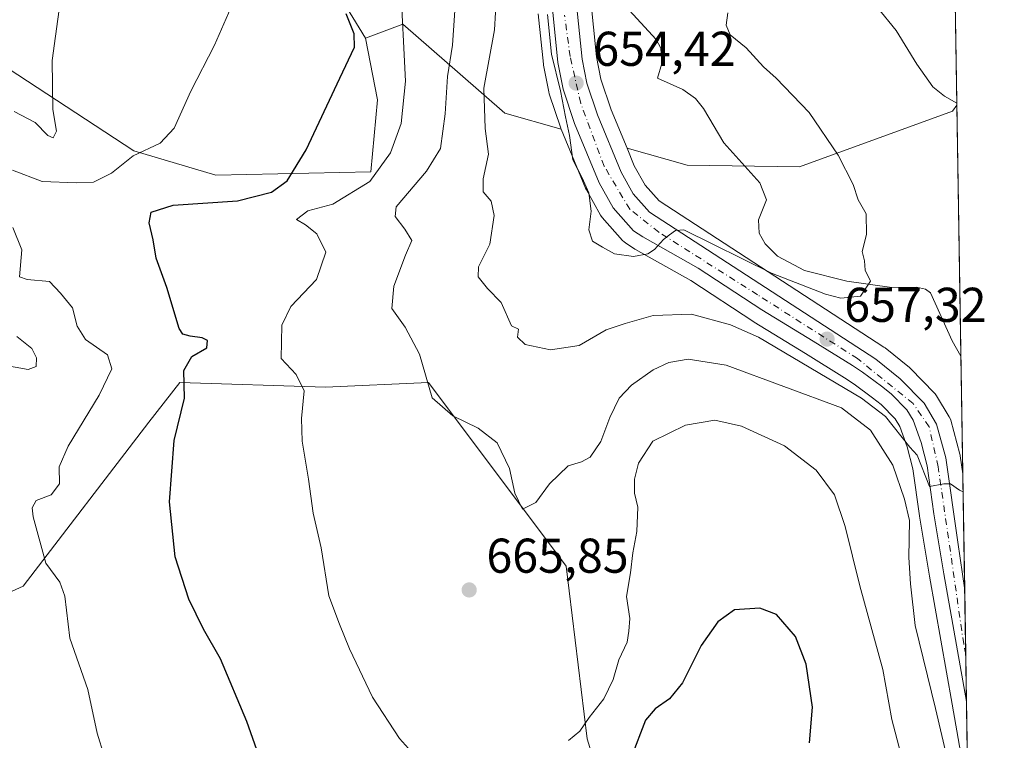
# Model space of a CAD drawing. Units: metres. Extents: x 607124 to 610562, y 4750088 to 4752455.
# Drawn here: x 610360 to 610562, y 4750615 to 4750763 of the extents above; entities that cross this region are included whole.
import ezdxf

# ---------------------------------------------------------------- set-up
doc = ezdxf.new("R2010")
doc.units = ezdxf.units.M
doc.header["$MEASUREMENT"] = 0
doc.linetypes.add('DGN Style 4', pattern=[2.6384748266838614, 1.318413404963828, -0.6592067024819142, 0.001648016756204785, -0.6592067024819142])
for name, color, linetype, lineweight in [('Arbolado forestal CxS', 92, 'Continuous', 0), ('Carretera de calzada única Cxs', 7, 'Continuous', 13), ('Carretera de calzada única eje', 7, 'DGN Style 4', 0), ('Comarca CxS', 21, 'Continuous', 0), ('Comunidad Autónoma CxS', 142, 'Continuous', 0), ('Corriente natural lineal', 142, 'Continuous', 13), ('Cultivos herbáceos CxS', 92, 'Continuous', 0), ('Curva de nivel maestra', 30, 'Continuous', 30), ('Curva de nivel normal', 30, 'Continuous', 0), ('Municipio CxS', 4, 'Continuous', 0), ('Núcleo urbano CxS', 7, 'Continuous', 0), ('Pastizal CxS', 92, 'Continuous', 0), ('Provincia CxS', 1, 'Continuous', 0), ('Punto de cota en terreno', 7, 'Continuous', 0), ('Rótulo de punto de cota en terreno', 7, 'Continuous', 0), ('Suelo desnudo CxS', 253, 'Continuous', 0)]:
    doc.layers.add(name, color=color, linetype=linetype, lineweight=lineweight)
doc.styles.add('Style-Arial', font='txt')

# ---------------------------------------------------------------- blocks, each defined once
blk = doc.blocks.new('*U6')
at = {"layer": 'Arbolado forestal CxS', "color": 92, "linetype": 'Continuous', "lineweight": 0}
for points in [[(610466.5850999998, 4750764.220899999, 655.9964999999938), (610467.6355, 4750753.915899999, 655.8606), (610467.6699000001, 4750753.6764, 655.8552000000054), (610468.7241000002, 4750748.193499999, 655.7253999999957), (610468.8252999998, 4750747.8079, 655.7106000000058), (610471.1853, 4750740.757900001, 655.2893999999942), (610471.2111000001, 4750740.6841, 655.2848999999987), (610471.2597000003, 4750740.5591, 655.2758000000031), (610471.2682999996, 4750740.5385, 655.2740999999951), (610459.7631000001, 4750743.8257, 658.4951000000001), (610450.6052999999, 4750751.8037, 663.9783000000025), (610438.8309000004, 4750762.060900001, 670.3070000000008), (610431.2052999996, 4750759.197899999, 673.7666000000027), (610422.8431000002, 4750772.8507, 676.2636000000057)], [(610546.0596000003, 4751138.513499999, 670.4079999999958), (610552.3865999999, 4750745.466600001, 659.999800000005), (610551.4741000002, 4750744.253699999, 659.5161999999982), (610520.1279999996, 4750732.863299999, 653.7065000000002), (610497.0761000002, 4750733.1645, 652.3935999999958), (610484.7840999998, 4750736.6768, 653.2093000000023), (610481.5399000002, 4750744.525800001, 653.7033999999985), (610479.4177999999, 4750750.7874, 653.7577000000019), (610478.5415000003, 4750755.363800001, 653.7816000000021), (610477.3014000002, 4750767.6403, 653.7366000000038)]]:
    blk.add_polyline3d(points, dxfattribs=at)
blk = doc.blocks.new('*U10')
at = {"layer": 'Arbolado forestal CxS', "color": 92, "linetype": 'Continuous', "lineweight": 0}
for points in [[(610343.9935, 4750762.072899999, 689.9425000000047), (610383.7083000002, 4750736.0855, 680.903999999995), (610400.5277000006, 4750731.112299999, 677.8622999999934), (610432.2669000002, 4750731.785300001, 672.0050999999949), (610433.6135, 4750746.595699999, 673.1080999999976), (610431.2052999996, 4750759.197899999, 673.7666000000027), (610438.8309000004, 4750762.060900001, 670.3070000000008), (610450.6052999999, 4750751.8037, 663.9783000000025), (610459.7631000001, 4750743.8257, 658.4951000000001), (610471.2682999996, 4750740.5385, 655.2740999999951), (610476.2997000003, 4750728.429099999, 654.7547999999952), (610476.4502999998, 4750728.118600001, 654.733699999997), (610479.3510999996, 4750722.919299999, 654.6572000000015), (610479.6618999997, 4750722.471700001, 654.6552999999985), (610479.7153000003, 4750722.4101, 654.6535000000003), (610483.8552999999, 4750717.7401, 654.4744999999966), (610484.1716999998, 4750717.4319, 654.4856), (610484.4600999998, 4750717.2181, 654.5053000000044), (610486.3901000004, 4750715.9582, 654.5913), (610486.5428999999, 4750715.864700001, 654.5954000000056), (610497.8290999997, 4750709.496300001, 655.995299999995), (610510.7456999999, 4750701.030900001, 657.423299999995), (610510.8230999997, 4750700.981899999, 657.4383999999991), (610521.3469000002, 4750694.535700001, 658.1935999999987), (610529.3664999995, 4750689.570699999, 658.8303000000016), (610531.3305000003, 4750688.280300001, 658.7243000000017), (610535.1155000003, 4750685.4683, 659.3056999999973), (610536.8838999998, 4750684.071699999, 659.1898999999976), (610539.7641000003, 4750681.147100001, 659.5966000000044), (610540.7238999996, 4750679.589500001, 659.8758999999991), (610542.2301000003, 4750675.424900001, 660.6782999999997), (610543.3819000004, 4750670.9395, 662.0994000000064), (610544.7182999998, 4750661.278999999, 663.2207000000053), (610544.7297, 4750661.204299999, 663.2222999999941), (610546.7538999999, 4750648.870100001, 662.8090999999986), (610551.4011000004, 4750622.644300001, 663.3916999999929), (610554.6596999997, 4750604.255799999, 664.2051000000065)], [(610482.9149000002, 4750594.983899999, 673.8977000000014), (610476.6365, 4750615.519900001, 670.0010000000038), (610472.2955, 4750650.9793, 666.5467000000062), (610444.0734999999, 4750688.610099999, 664.7338000000018), (610422.9568999996, 4750687.680299999, 669.001900000003), (610393.1045000004, 4750688.5843, 675.0562999999966), (610386.7719000002, 4750680.443700001, 676.011400000003), (610361.0060999999, 4750646.8781, 681.8169999999955), (610338.3737000005, 4750636.5703, 692.0696999999927), (610309.4271, 4750632.047900001, 705.4612999999954), (610306.2607000005, 4750624.3585, 707.8055000000023), (610292.2386999996, 4750624.810699999, 716.367499999993), (610286.8103, 4750615.312899999, 718.4182000000002), (610287.7150999998, 4750602.6479, 715.754700000005)]]:
    blk.add_polyline3d(points, dxfattribs=at)
blk.add_polyline3d([(610552.3865999999, 4750745.466600001, 659.999800000005), (610553.6030000001, 4750669.895400001, 659.0102999999945), (610553.0692999996, 4750673.5891, 658.6527999999962), (610553.0544999996, 4750673.681100001, 658.6438999999956), (610552.9959000006, 4750673.943700001, 658.6241000000009), (610551.1259000005, 4750680.853700001, 658.1965000000055), (610551.0491000004, 4750681.096200001, 658.1916999999958), (610550.8157000003, 4750681.591499999, 658.1995000000024), (610548.2430999996, 4750685.8827, 658.0362000000023), (610547.9682999998, 4750686.2685, 658.0286999999954), (610547.8147, 4750686.437899999, 658.0339999999997), (610542.9046999998, 4750691.457900001, 657.358699999997), (610542.6659000004, 4750691.676899999, 657.3561000000045), (610537.6832999998, 4750695.6953, 657.0004999999946), (610537.4358999999, 4750695.8749, 656.9870999999986), (610491.3646999998, 4750725.844500001, 653.2315999999992), (610488.5109000001, 4750729.057200001, 653.2780000000057), (610486.2757000001, 4750733.067700001, 653.2477999999974), (610484.7840999998, 4750736.6768, 653.2093000000023), (610497.0761000002, 4750733.1645, 652.3935999999958), (610520.1279999996, 4750732.863299999, 653.7065000000002), (610551.4741000002, 4750744.253699999, 659.5161999999982)], close=True, dxfattribs=at)
blk = doc.blocks.new('5PATER')
at = {"layer": 'Suelo desnudo CxS', "linetype": 'Continuous', "lineweight": 0}
h = blk.add_hatch(color=51, dxfattribs=at)
edge = h.paths.add_edge_path()
edge.add_ellipse((0, 0), major_axis=(-0.1095731443231308, -0.1110710700762829), ratio=0.9994222409660322, start_angle=0, end_angle=360)

msp = doc.modelspace()

# ---------------------------------------------------------------- linework, layer by layer
at = {"layer": 'Arbolado forestal CxS', "color": 92, "linetype": 'Continuous', "lineweight": 0, "extrusion": (0.000426003702303737, -0.02646468127922964, 0.9996496582131335), "elevation": -124807.098460724, "flags": 128}
msp.add_lwpolyline([(686936.454248549, 4739053.239820268), (686936.4542485491, 4738660.004334483)], dxfattribs=at)
at = {"layer": 'Arbolado forestal CxS', "color": 92, "linetype": 'Continuous', "lineweight": 0, "extrusion": (0.00138922938484353, -0.08629798983221007, 0.9962684010810723), "elevation": -408474.049710293, "flags": 128}
msp.add_lwpolyline([(686941.1225125988, 4722670.641236317), (686941.1225125986, 4722619.007094247)], dxfattribs=at)
at = {"layer": 'Arbolado forestal CxS', "color": 92, "linetype": 'Continuous', "lineweight": 0, "extrusion": (-0.002287987795254692, 0.1421461739484464, 0.9898430331843867), "elevation": 674544.926885415, "flags": 128}
msp.add_lwpolyline([(-686931.5052166006, -4692012.754672289), (-686931.5052166005, -4691988.367445588)], dxfattribs=at)
at = {"layer": 'Arbolado forestal CxS', "color": 92, "linetype": 'Continuous', "lineweight": 0}
for points in [[(610431.2052999996, 4750759.197899999, 673.7666000000027), (610422.8431000002, 4750772.8507, 676.2636000000057), (610396.5891000004, 4750819.975099999, 683.686400000006), (610375.0471000001, 4750840.1713, 685.6634999999952), (610362.9659000002, 4750852.9595, 684.7682999999961), (610355.2335000001, 4750869.394500001, 682.6487999999954)], [(610431.2052999996, 4750759.197899999, 673.7666000000027), (610433.6135, 4750746.595699999, 673.1080999999976), (610432.2669000002, 4750731.785300001, 672.0050999999949), (610400.5277000006, 4750731.112299999, 677.8622999999934), (610383.7083000002, 4750736.0855, 680.903999999995), (610343.9935, 4750762.072899999, 689.9425000000047), (610318.2203000003, 4750790.698100001, 690.6128000000026), (610309.4435000002, 4750796.0145, 690.9382999999943), (610298.2909000004, 4750801.962900001, 691.1005000000005), (610286.3947000002, 4750807.167500001, 691.6061000000045), (610270.0373000001, 4750810.1415, 692.5142000000051), (610255.1668999996, 4750810.1417, 694.0812000000005), (610241.7833000004, 4750804.193700001, 696.062300000005), (610225.0837000003, 4750802.138499999, 697.4979000000021), (610202.0997000001, 4750782.7171, 702.6901999999974), (610194.4943000004, 4750775.0579, 705.1733999999997), (610192.0455, 4750768.8025, 706.4887000000017)], [(610477.3014000002, 4750767.6403, 653.7366000000038), (610478.5415000003, 4750755.363800001, 653.7816000000021), (610479.4177999999, 4750750.7874, 653.7577000000019), (610481.5399000002, 4750744.525800001, 653.7033999999985), (610484.7840999998, 4750736.6768, 653.2093000000023)], [(610466.5850999998, 4750764.220899999, 655.9964999999938), (610467.6355, 4750753.915899999, 655.8606), (610467.6699000001, 4750753.6764, 655.8552000000054), (610468.7241000002, 4750748.193499999, 655.7253999999957), (610468.8252999998, 4750747.8079, 655.7106000000058), (610471.1853, 4750740.757900001, 655.2893999999942), (610471.2111000001, 4750740.6841, 655.2848999999987), (610471.2597000003, 4750740.5591, 655.2758000000031), (610471.2682999996, 4750740.5385, 655.2740999999951)], [(610471.2682999996, 4750740.5385, 655.2740999999951), (610459.7631000001, 4750743.8257, 658.4951000000001), (610450.6052999999, 4750751.8037, 663.9783000000025), (610438.8309000004, 4750762.060900001, 670.3070000000008), (610431.2052999996, 4750759.197899999, 673.7666000000027)], [(610471.2682999996, 4750740.5385, 655.2740999999951), (610459.7631000001, 4750743.8257, 658.4951000000001), (610450.6052999999, 4750751.8037, 663.9783000000025), (610438.8309000004, 4750762.060900001, 670.3070000000008), (610431.2052999996, 4750759.197899999, 673.7666000000027)], [(610484.7840999998, 4750736.6768, 653.2093000000023), (610497.0761000002, 4750733.1645, 652.3935999999958), (610520.1279999996, 4750732.863299999, 653.7065000000002), (610551.4741000002, 4750744.253699999, 659.5161999999982), (610552.3865999999, 4750745.466600001, 659.999800000005)], [(610484.7840999998, 4750736.6768, 653.2093000000023), (610497.0761000002, 4750733.1645, 652.3935999999958), (610520.1279999996, 4750732.863299999, 653.7065000000002), (610551.4741000002, 4750744.253699999, 659.5161999999982), (610552.3865999999, 4750745.466600001, 659.999800000005)], [(610471.2682999996, 4750740.5385, 655.2740999999951), (610476.2997000003, 4750728.429099999, 654.7547999999952), (610476.4502999998, 4750728.118600001, 654.733699999997), (610479.3510999996, 4750722.919299999, 654.6572000000015), (610479.6618999997, 4750722.471700001, 654.6552999999985), (610479.7153000003, 4750722.4101, 654.6535000000003), (610483.8552999999, 4750717.7401, 654.4744999999966), (610484.1716999998, 4750717.4319, 654.4856), (610484.4600999998, 4750717.2181, 654.5053000000044), (610486.3901000004, 4750715.9582, 654.5913), (610486.5428999999, 4750715.864700001, 654.5954000000056), (610497.8290999997, 4750709.496300001, 655.995299999995), (610510.7456999999, 4750701.030900001, 657.423299999995), (610510.8230999997, 4750700.981899999, 657.4383999999991), (610521.3469000002, 4750694.535700001, 658.1935999999987), (610529.3664999995, 4750689.570699999, 658.8303000000016), (610531.3305000003, 4750688.280300001, 658.7243000000017), (610535.1155000003, 4750685.4683, 659.3056999999973), (610536.8838999998, 4750684.071699999, 659.1898999999976), (610539.7641000003, 4750681.147100001, 659.5966000000044), (610540.7238999996, 4750679.589500001, 659.8758999999991), (610542.2301000003, 4750675.424900001, 660.6782999999997), (610543.3819000004, 4750670.9395, 662.0994000000064), (610544.7182999998, 4750661.278999999, 663.2207000000053), (610544.7297, 4750661.204299999, 663.2222999999941), (610546.7538999999, 4750648.870100001, 662.8090999999986), (610551.4011000004, 4750622.644300001, 663.3916999999929), (610554.6596999997, 4750604.255799999, 664.2051000000065)], [(610484.7840999998, 4750736.6768, 653.2093000000023), (610486.2757000001, 4750733.067700001, 653.2477999999974), (610488.5109000001, 4750729.057200001, 653.2780000000057), (610491.3646999998, 4750725.844500001, 653.2315999999992), (610537.4358999999, 4750695.8749, 656.9870999999986), (610537.6832999998, 4750695.6953, 657.0004999999946), (610542.6659000004, 4750691.676899999, 657.3561000000045), (610542.9046999998, 4750691.457900001, 657.358699999997), (610547.8147, 4750686.437899999, 658.0339999999997), (610547.9682999998, 4750686.2685, 658.0286999999954), (610548.2430999996, 4750685.8827, 658.0362000000023), (610550.8157000003, 4750681.591499999, 658.1995000000024), (610551.0491000004, 4750681.096200001, 658.1916999999958), (610551.1259000005, 4750680.853700001, 658.1965000000055), (610552.9959000006, 4750673.943700001, 658.6241000000009), (610553.0544999996, 4750673.681100001, 658.6438999999956), (610553.0692999996, 4750673.5891, 658.6527999999962), (610553.6030000001, 4750669.895400001, 659.0102999999945)], [(610482.9149000002, 4750594.983899999, 673.8977000000014), (610476.6365, 4750615.519900001, 670.0010000000038), (610472.2955, 4750650.9793, 666.5467000000062), (610444.0734999999, 4750688.610099999, 664.7338000000018), (610422.9568999996, 4750687.680299999, 669.001900000003), (610393.1045000004, 4750688.5843, 675.0562999999966), (610386.7719000002, 4750680.443700001, 676.011400000003), (610361.0060999999, 4750646.8781, 681.8169999999955), (610338.3737000005, 4750636.5703, 692.0696999999927), (610309.4271, 4750632.047900001, 705.4612999999954), (610306.2607000005, 4750624.3585, 707.8055000000023), (610292.2386999996, 4750624.810699999, 716.367499999993), (610286.8103, 4750615.312899999, 718.4182000000002), (610287.7150999998, 4750602.6479, 715.754700000005)]]:
    msp.add_polyline3d(points, dxfattribs=at)
at = {"layer": 'Carretera de calzada única Cxs', "color": 7, "linetype": 'Continuous', "lineweight": 13, "extrusion": (-0.0001140876712599422, 0.007086801150345701, 0.9999748818012675), "elevation": 34260.54873496593, "flags": 128}
msp.add_lwpolyline([(610554.0590069501, 4750522.515955285), (610554.4269254303, 4750499.662481396)], dxfattribs=at)
at = {"layer": 'Carretera de calzada única Cxs', "color": 7, "linetype": 'Continuous', "lineweight": 13}
for points in [[(610474.3000999996, 4750767.5001, 654.7431999999973), (610475.5701000001, 4750754.9301, 655.6984999999986), (610476.5100999996, 4750750.020099999, 656.1232000000019), (610478.7301000003, 4750743.470100001, 656.4008999999933), (610483.5701000001, 4750731.7601, 659.9290999999939), (610486.0500999996, 4750727.3101, 660.0546000000032), (610489.3901000004, 4750723.550100001, 658.8975999999967), (610535.8000999996, 4750693.360099999, 661.238200000007), (610540.7600999996, 4750689.360099999, 664.2437999999966), (610545.6700999998, 4750684.340100001, 665.6668999999965), (610548.2301000003, 4750680.0701, 664.1854000000021), (610550.1001000004, 4750673.1601, 664.8534999999974), (610552.6001000004, 4750655.860099999, 661.6386999999959), (610553.9874, 4750646.019900001, 663.3383000000031), (610554.3552000001, 4750623.166999999, 663.5004000000044), (610549.7100999998, 4750649.380100001, 667.4750000000058), (610547.6901000004, 4750661.690099999, 662.2529000000068), (610546.3300999999, 4750671.520099999, 663.2453999999998), (610545.1001000004, 4750676.3101, 662.3228999999993), (610543.4401000004, 4750680.9001, 661.9459000000061), (610542.1401000004, 4750683.0101, 661.6603999999934), (610538.8901000004, 4750686.3101, 661.9345999999932), (610536.9401000004, 4750687.850099999, 660.4633999999933), (610533.0500999996, 4750690.7401, 660.7563999999984), (610530.9801000003, 4750692.100099999, 659.2829000000056), (610522.9200999998, 4750697.090100001, 658.1652000000031), (610512.3901000004, 4750703.540100001, 661.8334999999934), (610499.3901000004, 4750712.0601, 658.3359000000055), (610488.0301000001, 4750718.470100001, 657.1635999999999), (610486.1001000004, 4750719.7301, 657.3901999999945), (610481.9600999998, 4750724.4001, 657.2989999999991), (610479.0701000001, 4750729.5801, 658.3632999999973), (610474.0301000001, 4750741.710100001, 657.422900000005), (610471.6700999998, 4750748.7601, 656.2997000000032), (610470.6201, 4750754.220100001, 656.0547999999981), (610469.5900999998, 4750764.520099999, 655.1750000000029)], [(610474.3000999996, 4750767.5001, 654.7431999999973), (610475.5701000001, 4750754.9301, 655.6984999999986), (610476.5100999996, 4750750.020099999, 656.1232000000019), (610478.7301000003, 4750743.470100001, 656.4008999999933), (610483.5701000001, 4750731.7601, 659.9290999999939), (610486.0500999996, 4750727.3101, 660.0546000000032), (610489.3901000004, 4750723.550100001, 658.8975999999967), (610535.8000999996, 4750693.360099999, 661.238200000007), (610540.7600999996, 4750689.360099999, 664.2437999999966), (610545.6700999998, 4750684.340100001, 665.6668999999965), (610548.2301000003, 4750680.0701, 664.1854000000021), (610550.1001000004, 4750673.1601, 664.8534999999974), (610552.6001000004, 4750655.860099999, 661.6386999999959), (610553.9873000003, 4750646.02, 663.3383999999933)], [(610554.3552000001, 4750623.167099999, 663.5004000000044), (610549.7100999998, 4750649.380100001, 667.4750000000058), (610547.6901000004, 4750661.690099999, 662.2529000000068), (610546.3300999999, 4750671.520099999, 663.2453999999998), (610545.1001000004, 4750676.3101, 662.3228999999993), (610543.4401000004, 4750680.9001, 661.9459000000061), (610542.1401000004, 4750683.0101, 661.6603999999934), (610538.8901000004, 4750686.3101, 661.9345999999932), (610536.9401000004, 4750687.850099999, 660.4633999999933), (610533.0500999996, 4750690.7401, 660.7563999999984), (610530.9801000003, 4750692.100099999, 659.2829000000056), (610522.9200999998, 4750697.090100001, 658.1652000000031), (610512.3901000004, 4750703.540100001, 661.8334999999934), (610499.3901000004, 4750712.0601, 658.3359000000055), (610488.0301000001, 4750718.470100001, 657.1635999999999), (610486.1001000004, 4750719.7301, 657.3901999999945), (610481.9600999998, 4750724.4001, 657.2989999999991), (610479.0701000001, 4750729.5801, 658.3632999999973), (610474.0301000001, 4750741.710100001, 657.422900000005), (610471.6700999998, 4750748.7601, 656.2997000000032), (610470.6201, 4750754.220100001, 656.0547999999981), (610469.5900999998, 4750764.520099999, 655.1750000000029)]]:
    msp.add_polyline3d(points, dxfattribs=at)
at = {"layer": 'Carretera de calzada única eje', "color": 7, "linetype": 'DGN Style 4', "lineweight": 0}
msp.add_polyline3d([(610554.2000000002, 4750632.810799999, 662.8224999999948), (610554.1969, 4750632.8529, 662.8288999999932), (610553.7801000001, 4750635.0101, 663.2749999999943), (610548.5500999996, 4750671.340100001, 662.8059000000068), (610546.7100999998, 4750679.550100001, 662.8896999999997), (610543.4200999998, 4750684.270099999, 663.2108000000007), (610532.0301000001, 4750693.5101, 659.1103000000003), (610511.5100999996, 4750706.610099999, 658.827099999995), (610491.2801000001, 4750719.440099999, 657.3983000000007), (610485.3300999999, 4750724.130100001, 657.4701999999961), (610480.1001000004, 4750732.960100001, 658.296100000007), (610475.2801000001, 4750745.9001, 656.3325000000041), (610473.1201, 4750755.4301, 654.8769999999931), (610471.9700999996, 4750763.936100001, 654.4609000000055)], dxfattribs=at)
at = {"layer": 'Comarca CxS', "color": 21, "linetype": 'Continuous', "lineweight": 0, "flags": 128}
msp.add_lwpolyline([(607667.9354453682, 4750095.573744769), (607160.150000817, 4750087.529982464), (607129.8706941173, 4752027.963835197), (607124.0500008166, 4752400.97998244), (607514.0715389705, 4752407.160333266), (609094.4417322293, 4752432.203161088), (609394.6237785036, 4752436.959899309), (610524.8700008423, 4752454.869982443), (610541.7779419379, 4751404.50273412), (610562.1100008426, 4750141.419982466), (610039.1324994056, 4750133.135564791)], close=True, dxfattribs=at)
at = {"layer": 'Comunidad Autónoma CxS', "color": 142, "linetype": 'Continuous', "lineweight": 0, "flags": 128}
msp.add_lwpolyline([(607667.9354453682, 4750095.573744769), (607160.150000817, 4750087.529982464), (607129.8706941173, 4752027.963835197), (607124.0500008166, 4752400.97998244), (607514.0715389705, 4752407.160333266), (609094.4417322293, 4752432.203161088), (609394.6237785036, 4752436.959899309), (610524.8700008423, 4752454.869982443), (610541.7779419379, 4751404.50273412), (610562.1100008426, 4750141.419982466), (610039.1324994056, 4750133.135564791)], close=True, dxfattribs=at)
at = {"layer": 'Corriente natural lineal', "color": 142, "linetype": 'Continuous', "lineweight": 13}
msp.add_polyline3d([(610553.2144999999, 4750694.0319, 655.5433000000048), (610551.4353999998, 4750697.180299999, 655.3896999999997), (610547, 4750707, 655.2940999999992), (610545.9286000002, 4750707.7161, 655.2133999999933), (610544.0930000005, 4750708.168099999, 655.1174000000028), (610539.0305000005, 4750708.1198, 654.8760000000038), (610529.8349000001, 4750709.3771, 654.6975999999995), (610521.1633000001, 4750711.543500001, 654.1799000000028), (610515.6171000004, 4750714.4989, 653.7712000000029), (610513.0987, 4750717.044399999, 653.4784000000072), (610511.8448000001, 4750719.226, 653.3937000000005), (610511.6978000002, 4750721.988800001, 653.3185999999987), (610513.3828999996, 4750726.0825, 653.4038), (610511.9984999998, 4750729.544399999, 653.3344999999972), (610504.6242000004, 4750737.772299999, 652.7480000000069), (610500.4663000006, 4750744.780099999, 651.9863999999943), (610498.8279999997, 4750746.831499999, 651.7433000000019), (610496.1985999999, 4750748.664799999, 651.471000000005), (610491, 4750751, 651.3951999999991), (610491.9446999999, 4750754.0492, 651.0718000000053), (610491.6871999997, 4750757.190099999, 650.7562999999936), (610490.7215999998, 4750758.907500001, 650.8239999999934), (610484.5014000004, 4750765.776900001, 650.7424000000028)], dxfattribs=at)
at = {"layer": 'Cultivos herbáceos CxS', "color": 92, "linetype": 'Continuous', "lineweight": 0}
for points in [[(610355.2335000001, 4750869.394500001, 682.6487999999954), (610362.9659000002, 4750852.9595, 684.7682999999961), (610375.0471000001, 4750840.1713, 685.6634999999952), (610396.5891000004, 4750819.975099999, 683.686400000006), (610422.8431000002, 4750772.8507, 676.2636000000057), (610431.2052999996, 4750759.197899999, 673.7666000000027), (610433.6135, 4750746.595699999, 673.1080999999976), (610432.2669000002, 4750731.785300001, 672.0050999999949), (610400.5277000006, 4750731.112299999, 677.8622999999934), (610383.7083000002, 4750736.0855, 680.903999999995), (610343.9935, 4750762.072899999, 689.9425000000047)], [(610431.2052999996, 4750759.197899999, 673.7666000000027), (610422.8431000002, 4750772.8507, 676.2636000000057), (610396.5891000004, 4750819.975099999, 683.686400000006), (610375.0471000001, 4750840.1713, 685.6634999999952), (610362.9659000002, 4750852.9595, 684.7682999999961), (610355.2335000001, 4750869.394500001, 682.6487999999954)], [(610431.2052999996, 4750759.197899999, 673.7666000000027), (610433.6135, 4750746.595699999, 673.1080999999976), (610432.2669000002, 4750731.785300001, 672.0050999999949), (610400.5277000006, 4750731.112299999, 677.8622999999934), (610383.7083000002, 4750736.0855, 680.903999999995), (610343.9935, 4750762.072899999, 689.9425000000047), (610318.2203000003, 4750790.698100001, 690.6128000000026), (610309.4435000002, 4750796.0145, 690.9382999999943), (610298.2909000004, 4750801.962900001, 691.1005000000005), (610286.3947000002, 4750807.167500001, 691.6061000000045), (610270.0373000001, 4750810.1415, 692.5142000000051), (610255.1668999996, 4750810.1417, 694.0812000000005), (610241.7833000004, 4750804.193700001, 696.062300000005), (610225.0837000003, 4750802.138499999, 697.4979000000021), (610202.0997000001, 4750782.7171, 702.6901999999974), (610194.4943000004, 4750775.0579, 705.1733999999997), (610192.0455, 4750768.8025, 706.4887000000017)]]:
    msp.add_polyline3d(points, dxfattribs=at)
at = {"layer": 'Curva de nivel maestra', "color": 30, "linetype": 'Continuous', "lineweight": 30, "elevation": 675, "flags": 128}
for points in [[(610412.1900000004, 4750604.0101), (610406.8300000001, 4750619.100099999), (610401.4600000001, 4750631.9301), (610398, 4750638.020099999), (610394.9900000002, 4750644.170100001), (610392.1799999997, 4750652.880100001), (610391, 4750664.170100001), (610391.9699999997, 4750676.710100001), (610394.0800000001, 4750685.380100001), (610393.9100000003, 4750691.100099999), (610395.5499999998, 4750693.950099999), (610398.6900000004, 4750695.720100001), (610398.8099999996, 4750697.190099999), (610397.6699999999, 4750697.7601), (610395.2599999999, 4750698.100099999), (610393.7400000002, 4750698.4901), (610393, 4750699.700099999), (610390.4800000006, 4750708.090100001), (610388.2699999996, 4750714.0801), (610387.6699999999, 4750717.8301), (610386.8399999999, 4750721.350099999), (610387.2400000002, 4750723.5101), (610391.7400000002, 4750724.950099999), (610404.9600000001, 4750725.890100001), (610411.8899999997, 4750727.670100001), (610415.1100000005, 4750729.940099999), (610419.0199999996, 4750736.350099999), (610425.9100000003, 4750751.040100001), (610428.9500000002, 4750757.380100001), (610428.8399999999, 4750760.0701), (610427.2300000006, 4750764.1801)], [(610522.1799999997, 4750614.7501), (610522.7800000003, 4750622.040100001), (610521.4800000006, 4750630.8201), (610519.2999999998, 4750636.520099999), (610515.4500000002, 4750641.0601), (610512.0199999996, 4750642.350099999), (610506.79, 4750641.960100001), (610503.3799999999, 4750639.5101), (610499.9600000001, 4750634.710100001), (610496.1699999999, 4750627.040100001), (610493.4800000006, 4750623.710100001), (610490.54, 4750621.710100001), (610488.5899999999, 4750619.380100001), (610485.6200000001, 4750611.710100001)]]:
    msp.add_lwpolyline(points, dxfattribs=at)
at = {"layer": 'Curva de nivel normal', "color": 30, "linetype": 'Continuous', "lineweight": 0, "flags": 128}
for points, elevation in [([(610550.3399999999, 4750611.880000001), (610548.0199999996, 4750621.779999999), (610543.8200000003, 4750638.779999999), (610542.8600000005, 4750647.32), (610542.5700000003, 4750652.699999999), (610542.7000000002, 4750660.32), (610541.6600000003, 4750664.699999999), (610539.25, 4750671.65), (610534.6600000003, 4750678.83), (610528.75, 4750683.4), (610505.0700000003, 4750692.17), (610497.2999999998, 4750693.359999999), (610493.3200000003, 4750692.699999999), (610490.1100000005, 4750691.230000001), (610485.7100000001, 4750688.08), (610483.2000000002, 4750685.390000001), (610481.25, 4750681.449999999), (610479.4100000003, 4750676.52), (610477.25, 4750673.279999999), (610475.4199999999, 4750672.32), (610472.7400000002, 4750671.539999999), (610468.8600000005, 4750667.810000001), (610466.0999999996, 4750664.029999999), (610463.3300000001, 4750662.65), (610461.7800000003, 4750665.890000001), (610460.7000000002, 4750671), (610458.1600000003, 4750676.26), (610454.29, 4750679.27), (610449.0899999999, 4750681.76), (610444.8300000001, 4750685.439999999), (610442.2699999996, 4750694.439999999), (610439.2999999998, 4750699.960000001), (610436.5999999996, 4750703.77), (610437, 4750708.380000001), (610439.4000000004, 4750714.720000001), (610440.6799999997, 4750717.75), (610439.2199999997, 4750720.050000001), (610437.2800000003, 4750722.65), (610437.4400000004, 4750724.600000001), (610443.6600000003, 4750731.960000001), (610446.5700000003, 4750736.600000001), (610447.5199999996, 4750743.710000001), (610447.9600000001, 4750751.380000001), (610449.04, 4750757.76), (610450.2100000001, 4750776.100000001)], 665), ([(610444.2699999996, 4750608.77), (610438.1200000001, 4750615.630000001), (610432.6299999999, 4750624.08), (610427.8799999999, 4750633.980000001), (610425.8499999996, 4750639.039999999), (610423.6299999999, 4750644.890000001), (610422.0800000001, 4750654.710000001), (610420.4199999999, 4750661.82), (610419.5, 4750668.800000001), (610418.2199999997, 4750676.600000001), (610418.0599999996, 4750681.199999999), (610418.6200000001, 4750686.890000001), (610416.9800000006, 4750690.26), (610413.9100000003, 4750693.52), (610414.0300000003, 4750700.350000001), (610415.8899999997, 4750704.16), (610421.1399999997, 4750709.710000001), (610423.04, 4750715.33), (610421.2100000001, 4750719.109999999), (610418.9100000003, 4750720.970000001), (610417.0199999996, 4750722.039999999), (610419.3399999999, 4750723.84), (610424.4600000001, 4750725.17), (610432.0800000001, 4750729.810000001), (610436.2699999996, 4750735.710000001), (610438.5, 4750741.710000001), (610439.3700000001, 4750750.380000001), (610438.3300000001, 4750770.83)], 670), ([(610552.3795999996, 4750745.898200001), (610549.8300000001, 4750747.32), (610547.4900000002, 4750749.25), (610544.2000000002, 4750753.869999999), (610539.9400000004, 4750760.800000001), (610532.1500000004, 4750770.439999999)], 659.9999999999999), ([(610358.7999999998, 4750732.16), (610364.8899999997, 4750729.84), (610371.9699999997, 4750729.52), (610375.4299999997, 4750729.67), (610379.0999999996, 4750731.560000001), (610383.5800000001, 4750735.100000001), (610389.1100000005, 4750737.66), (610391.9500000002, 4750740.789999999), (610395.4100000003, 4750748.350000001), (610400.25, 4750757.789999999), (610404.5, 4750767.710000001)], 680), ([(610359.1699999999, 4750744.16), (610363.4500000002, 4750741.9), (610366.04, 4750739.24), (610367.1399999997, 4750738.77), (610367.8399999999, 4750740.140000001), (610367.0599999996, 4750744.57), (610366.9600000001, 4750754.619999999), (610368.8300000001, 4750768.199999999)], 685), ([(610458.0599999996, 4750768.130000001), (610457.5899999999, 4750760.92), (610455.4600000001, 4750748.960000001), (610455.6900000004, 4750740.720000001), (610456.3700000001, 4750735.460000001), (610455.2699999996, 4750730.380000001), (610455.2999999998, 4750727.730000001), (610456.9100000003, 4750725.779999999), (610457.5499999998, 4750722.869999999), (610456.6600000003, 4750716.960000001), (610454.3700000001, 4750712.33), (610454.2599999999, 4750710.27), (610456.2100000001, 4750707.869999999), (610459.0099999999, 4750705), (610461.1200000001, 4750700.25), (610462.5700000003, 4750699.560000001), (610462.3300000001, 4750697.91), (610463.9100000003, 4750696.4), (610469.0700000003, 4750695.32), (610474.9699999997, 4750696.199999999), (610480.5199999996, 4750699.4), (610484.3899999997, 4750700.730000001), (610490.1699999999, 4750702.359999999), (610497.9699999997, 4750702.59), (610506.0199999996, 4750700.439999999), (610511.7400000002, 4750697.930000001), (610532.8099999996, 4750685.42), (610537.75, 4750681.609999999), (610542.7599999999, 4750675.369999999), (610544.25, 4750673.710000001), (610546.7999999998, 4750667.289999999), (610549.7000000002, 4750667.83), (610551.0800000001, 4750667.84), (610552.9600000001, 4750666.560000001), (610553.6630999995, 4750666.1654)], 660), ([(610505.4600000001, 4750764.439999999), (610505.0999999996, 4750761.880000001), (610505.9400000004, 4750759.92), (610509.1699999999, 4750757.26), (610512.7699999996, 4750753.32), (610515.3700000001, 4750751), (610522.0999999996, 4750743.980000001), (610528.0599999996, 4750735.220000001), (610531.1600000003, 4750729.220000001), (610532.1399999997, 4750726.039999999), (610533.79, 4750723.220000001), (610533.8799999999, 4750718.980000001), (610532.9800000006, 4750715.460000001), (610533.4800000006, 4750713.59), (610533.5599999996, 4750711.65), (610534.7100000001, 4750709.359999999), (610532.6299999999, 4750706.33), (610528.5899999999, 4750705.930000001), (610525.4900000002, 4750706.710000001), (610514.4100000003, 4750711.02), (610496.4400000004, 4750719.92), (610494.7400000002, 4750719.77), (610493.4600000001, 4750718.9), (610492.2400000002, 4750717.939999999), (610490.4000000004, 4750715.880000001), (610489.0499999998, 4750714.99), (610486.1399999997, 4750714.439999999), (610482.1799999997, 4750715.01), (610479.7199999997, 4750716.33), (610477.7300000006, 4750717.600000001), (610476.9500000002, 4750719.880000001), (610477.4199999999, 4750723.710000001), (610476.9199999999, 4750727.5), (610475.5999999996, 4750730.560000001), (610473.6900000004, 4750734.279999999), (610473.0199999996, 4750739.230000001), (610472.1500000004, 4750743.08), (610471.1600000003, 4750748.439999999), (610469.3300000001, 4750755.939999999), (610468.4800000006, 4750764.09)], 655), ([(610377.6100000005, 4750612.029999999), (610376.1900000004, 4750616.720000001), (610374.25, 4750625.67), (610370.5899999999, 4750636.199999999), (610369.5300000003, 4750644.810000001), (610368.5199999996, 4750647.699999999), (610365.6799999997, 4750651.57), (610363.0599999996, 4750661.029999999), (610362.8399999999, 4750662.91), (610363.6500000004, 4750664.380000001), (610366.7300000006, 4750665.57), (610368.4699999997, 4750667.84), (610368.4100000003, 4750671.300000001), (610370.2400000002, 4750675.550000001), (610376.5899999999, 4750686), (610379.1699999999, 4750691.430000001), (610378.3300000001, 4750694.27), (610373.7599999999, 4750697.430000001), (610372.0599999996, 4750700.140000001), (610371.1399999997, 4750703.939999999), (610368.6399999997, 4750706.92), (610366.3899999997, 4750709.33), (610361.8099999996, 4750709.75), (610360.2599999999, 4750710.279999999), (610360.7400000002, 4750715.84), (610358.9000000004, 4750720.4)], 680), ([(610356.7400000002, 4750692.199999999), (610362.0199999996, 4750691.279999999), (610363.7000000002, 4750691.9), (610363.7199999997, 4750693.680000001), (610362.7599999999, 4750695.57), (610359.7400000002, 4750698.02)], 685), ([(610540.8200000003, 4750612.76), (610539.0499999998, 4750619.49), (610537.1799999997, 4750629.77), (610532.5, 4750646.939999999), (610529.5199999996, 4750659.060000001), (610527.2800000003, 4750665.58), (610523.54, 4750670.630000001), (610517.0300000003, 4750675.609999999), (610508.2100000001, 4750679.630000001), (610502.7699999996, 4750680.91), (610496.7699999996, 4750679.890000001), (610490.0499999998, 4750676.57), (610487.0999999996, 4750672.09), (610486.3300000001, 4750668.810000001), (610486.3399999999, 4750665.9), (610486.9800000006, 4750663.039999999), (610486.7999999998, 4750658.039999999), (610485.9699999997, 4750653.710000001), (610485.4800000006, 4750649.550000001), (610484.6799999997, 4750644.75), (610485.3399999999, 4750640.189999999), (610485.1299999999, 4750637.600000001), (610484.8399999999, 4750635.350000001), (610483.1200000001, 4750631.710000001), (610481.9400000004, 4750627.710000001), (610480, 4750623.710000001), (610477.0300000003, 4750619.890000001), (610475.1100000005, 4750617.100000001), (610472.7599999999, 4750615.220000001)], 670)]:
    msp.add_lwpolyline(points, dxfattribs=dict(at, elevation=elevation))
at = {"layer": 'Municipio CxS', "color": 4, "linetype": 'Continuous', "lineweight": 0, "flags": 128}
msp.add_lwpolyline([(610541.7779419379, 4751404.50273412), (610562.1100008426, 4750141.419982466), (610039.1324994056, 4750133.135564791)], dxfattribs=at)
at = {"layer": 'Núcleo urbano CxS', "color": 7, "linetype": 'Continuous', "lineweight": 0, "extrusion": (-0.001454036736265612, 0.09033491721738142, 0.9959103817655977), "elevation": 428919.9195593043, "flags": 128}
msp.add_lwpolyline([(-686931.7158614942, -4720783.103664001), (-686931.7158614942, -4720759.127116415)], dxfattribs=at)
at = {"layer": 'Núcleo urbano CxS', "color": 7, "linetype": 'Continuous', "lineweight": 0, "extrusion": (-0.001147968124867104, 0.0713252142116197, 0.9974524529955556), "elevation": 338799.4406259356, "flags": 128}
msp.add_lwpolyline([(-686925.9229047585, -4728082.267830917), (-686925.9229047585, -4728069.023178771)], dxfattribs=at)
at = {"layer": 'Núcleo urbano CxS', "color": 7, "linetype": 'Continuous', "lineweight": 0, "extrusion": (-0.0008882910640731084, 0.05516041564960308, 0.9984771101454197), "elevation": 262165.6435646564, "flags": 128}
msp.add_lwpolyline([(-686968.263450239, -4732930.672724474), (-686968.263450239, -4732921.013063498)], dxfattribs=at)
at = {"layer": 'Núcleo urbano CxS', "color": 7, "linetype": 'Continuous', "lineweight": 0, "extrusion": (-0.001315265515758153, 0.08171324667966763, 0.9966550132285951), "elevation": 388046.2392769626, "flags": 128}
msp.add_lwpolyline([(-686931.9335401208, -4724271.602100936), (-686931.9335401208, -4724252.624772353)], dxfattribs=at)
at = {"layer": 'Núcleo urbano CxS', "color": 7, "linetype": 'Continuous', "lineweight": 0}
for points in [[(610477.3014000002, 4750767.6403, 653.7366000000038), (610478.5415000003, 4750755.363800001, 653.7816000000021), (610479.4177999999, 4750750.7874, 653.7577000000019), (610481.5399000002, 4750744.525800001, 653.7033999999985), (610484.7840999998, 4750736.6768, 653.2093000000023), (610486.2757000001, 4750733.067700001, 653.2477999999974), (610488.5109000001, 4750729.057200001, 653.2780000000057), (610491.3646999998, 4750725.844500001, 653.2315999999992), (610537.4358999999, 4750695.8749, 656.9870999999986), (610537.6832999998, 4750695.6953, 657.0004999999946), (610542.6659000004, 4750691.676899999, 657.3561000000045), (610542.9046999998, 4750691.457900001, 657.358699999997), (610547.8147, 4750686.437899999, 658.0339999999997), (610547.9682999998, 4750686.2685, 658.0286999999954), (610548.2430999996, 4750685.8827, 658.0362000000023), (610550.8157000003, 4750681.591499999, 658.1995000000024), (610551.0491000004, 4750681.096200001, 658.1916999999958), (610551.1259000005, 4750680.853700001, 658.1965000000055), (610552.9959000006, 4750673.943700001, 658.6241000000009), (610553.0544999996, 4750673.681100001, 658.6438999999956), (610553.0692999996, 4750673.5891, 658.6527999999962), (610553.6030000001, 4750669.895400001, 659.0102999999945), (610554.6596999997, 4750604.255799999, 664.2051000000065), (610551.4011000004, 4750622.644300001, 663.3916999999929), (610546.7538999999, 4750648.870100001, 662.8090999999986), (610544.7297, 4750661.204299999, 663.2222999999941), (610544.7182999998, 4750661.278999999, 663.2207000000053), (610543.3819000004, 4750670.9395, 662.0994000000064), (610542.2301000003, 4750675.424900001, 660.6782999999997), (610540.7238999996, 4750679.589500001, 659.8758999999991), (610539.7641000003, 4750681.147100001, 659.5966000000044), (610536.8838999998, 4750684.071699999, 659.1898999999976), (610535.1155000003, 4750685.4683, 659.3056999999973), (610531.3305000003, 4750688.280300001, 658.7243000000017), (610529.3664999995, 4750689.570699999, 658.8303000000016), (610521.3469000002, 4750694.535700001, 658.1935999999987), (610510.8230999997, 4750700.981899999, 657.4383999999991), (610510.7456999999, 4750701.030900001, 657.423299999995), (610497.8290999997, 4750709.496300001, 655.995299999995), (610486.5428999999, 4750715.864700001, 654.5954000000056), (610486.3901000004, 4750715.9582, 654.5913), (610484.4600999998, 4750717.2181, 654.5053000000044), (610484.1716999998, 4750717.4319, 654.4856), (610483.8552999999, 4750717.7401, 654.4744999999966), (610479.7153000003, 4750722.4101, 654.6535000000003), (610479.6618999997, 4750722.471700001, 654.6552999999985), (610479.3510999996, 4750722.919299999, 654.6572000000015), (610476.4502999998, 4750728.118600001, 654.733699999997), (610476.2997000003, 4750728.429099999, 654.7547999999952), (610471.2682999996, 4750740.5385, 655.2740999999951), (610471.2597000003, 4750740.5591, 655.2758000000031), (610471.2111000001, 4750740.6841, 655.2848999999987), (610471.1853, 4750740.757900001, 655.2893999999942), (610468.8252999998, 4750747.8079, 655.7106000000058), (610468.7241000002, 4750748.193499999, 655.7253999999957), (610467.6699000001, 4750753.6764, 655.8552000000054), (610467.6355, 4750753.915899999, 655.8606), (610466.5850999998, 4750764.220899999, 655.9964999999938)], [(610477.3014000002, 4750767.6403, 653.7366000000038), (610478.5415000003, 4750755.363800001, 653.7816000000021), (610479.4177999999, 4750750.7874, 653.7577000000019), (610481.5399000002, 4750744.525800001, 653.7033999999985), (610484.7840999998, 4750736.6768, 653.2093000000023)], [(610466.5850999998, 4750764.220899999, 655.9964999999938), (610467.6355, 4750753.915899999, 655.8606), (610467.6699000001, 4750753.6764, 655.8552000000054), (610468.7241000002, 4750748.193499999, 655.7253999999957), (610468.8252999998, 4750747.8079, 655.7106000000058), (610471.1853, 4750740.757900001, 655.2893999999942), (610471.2111000001, 4750740.6841, 655.2848999999987), (610471.2597000003, 4750740.5591, 655.2758000000031), (610471.2682999996, 4750740.5385, 655.2740999999951)], [(610471.2682999996, 4750740.5385, 655.2740999999951), (610476.2997000003, 4750728.429099999, 654.7547999999952), (610476.4502999998, 4750728.118600001, 654.733699999997), (610479.3510999996, 4750722.919299999, 654.6572000000015), (610479.6618999997, 4750722.471700001, 654.6552999999985), (610479.7153000003, 4750722.4101, 654.6535000000003), (610483.8552999999, 4750717.7401, 654.4744999999966), (610484.1716999998, 4750717.4319, 654.4856), (610484.4600999998, 4750717.2181, 654.5053000000044), (610486.3901000004, 4750715.9582, 654.5913), (610486.5428999999, 4750715.864700001, 654.5954000000056), (610497.8290999997, 4750709.496300001, 655.995299999995), (610510.7456999999, 4750701.030900001, 657.423299999995), (610510.8230999997, 4750700.981899999, 657.4383999999991), (610521.3469000002, 4750694.535700001, 658.1935999999987), (610529.3664999995, 4750689.570699999, 658.8303000000016), (610531.3305000003, 4750688.280300001, 658.7243000000017), (610535.1155000003, 4750685.4683, 659.3056999999973), (610536.8838999998, 4750684.071699999, 659.1898999999976), (610539.7641000003, 4750681.147100001, 659.5966000000044), (610540.7238999996, 4750679.589500001, 659.8758999999991), (610542.2301000003, 4750675.424900001, 660.6782999999997), (610543.3819000004, 4750670.9395, 662.0994000000064), (610544.7182999998, 4750661.278999999, 663.2207000000053), (610544.7297, 4750661.204299999, 663.2222999999941), (610546.7538999999, 4750648.870100001, 662.8090999999986), (610551.4011000004, 4750622.644300001, 663.3916999999929), (610554.6596999997, 4750604.255799999, 664.2051000000065)], [(610484.7840999998, 4750736.6768, 653.2093000000023), (610486.2757000001, 4750733.067700001, 653.2477999999974), (610488.5109000001, 4750729.057200001, 653.2780000000057), (610491.3646999998, 4750725.844500001, 653.2315999999992), (610537.4358999999, 4750695.8749, 656.9870999999986), (610537.6832999998, 4750695.6953, 657.0004999999946), (610542.6659000004, 4750691.676899999, 657.3561000000045), (610542.9046999998, 4750691.457900001, 657.358699999997), (610547.8147, 4750686.437899999, 658.0339999999997), (610547.9682999998, 4750686.2685, 658.0286999999954), (610548.2430999996, 4750685.8827, 658.0362000000023), (610550.8157000003, 4750681.591499999, 658.1995000000024), (610551.0491000004, 4750681.096200001, 658.1916999999958), (610551.1259000005, 4750680.853700001, 658.1965000000055), (610552.9959000006, 4750673.943700001, 658.6241000000009), (610553.0544999996, 4750673.681100001, 658.6438999999956), (610553.0692999996, 4750673.5891, 658.6527999999962), (610553.6030000001, 4750669.895400001, 659.0102999999945)]]:
    msp.add_polyline3d(points, dxfattribs=at)
at = {"layer": 'Pastizal CxS', "color": 92, "linetype": 'Continuous', "lineweight": 0}
for points in [[(610287.7150999998, 4750602.6479, 715.754700000005), (610286.8103, 4750615.312899999, 718.4182000000002), (610292.2386999996, 4750624.810699999, 716.367499999993), (610306.2607000005, 4750624.3585, 707.8055000000023), (610309.4271, 4750632.047900001, 705.4612999999954), (610338.3737000005, 4750636.5703, 692.0696999999927), (610361.0060999999, 4750646.8781, 681.8169999999955), (610386.7719000002, 4750680.443700001, 676.011400000003), (610393.1045000004, 4750688.5843, 675.0562999999966), (610422.9568999996, 4750687.680299999, 669.001900000003), (610444.0734999999, 4750688.610099999, 664.7338000000018), (610472.2955, 4750650.9793, 666.5467000000062), (610476.6365, 4750615.519900001, 670.0010000000038), (610482.9149000002, 4750594.983899999, 673.8977000000014)], [(610482.9149000002, 4750594.983899999, 673.8977000000014), (610476.6365, 4750615.519900001, 670.0010000000038), (610472.2955, 4750650.9793, 666.5467000000062), (610444.0734999999, 4750688.610099999, 664.7338000000018), (610422.9568999996, 4750687.680299999, 669.001900000003), (610393.1045000004, 4750688.5843, 675.0562999999966), (610386.7719000002, 4750680.443700001, 676.011400000003), (610361.0060999999, 4750646.8781, 681.8169999999955), (610338.3737000005, 4750636.5703, 692.0696999999927), (610309.4271, 4750632.047900001, 705.4612999999954), (610306.2607000005, 4750624.3585, 707.8055000000023), (610292.2386999996, 4750624.810699999, 716.367499999993), (610286.8103, 4750615.312899999, 718.4182000000002), (610287.7150999998, 4750602.6479, 715.754700000005)]]:
    msp.add_polyline3d(points, dxfattribs=at)
at = {"layer": 'Provincia CxS', "color": 1, "linetype": 'Continuous', "lineweight": 0, "flags": 128}
msp.add_lwpolyline([(607667.9354453682, 4750095.573744769), (607160.150000817, 4750087.529982464), (607129.8706941173, 4752027.963835197), (607124.0500008166, 4752400.97998244), (607514.0715389705, 4752407.160333266), (609094.4417322293, 4752432.203161088), (609394.6237785036, 4752436.959899309), (610524.8700008423, 4752454.869982443), (610541.7779419379, 4751404.50273412), (610562.1100008426, 4750141.419982466), (610039.1324994056, 4750133.135564791)], close=True, dxfattribs=at)

# ---------------------------------------------------------------- block references
at = {"layer": 'Arbolado forestal CxS', "color": 92, "linetype": 'Continuous', "lineweight": 0}
for name in ['*U6', '*U10']:
    msp.add_blockref(name, (0, 0), dxfattribs=at)
at = {"layer": 'Punto de cota en terreno', "color": 7, "linetype": 'Continuous', "lineweight": 0, "xscale": 10, "yscale": 10, "zscale": 10}
for p in [(610474.3499999996, 4750750.01, 654.4199999999983), (610525.7800000003, 4750697.51, 657.320000000007), (610452.4299999997, 4750646.07, 665.8500000000058)]:
    msp.add_blockref('5PATER', p, dxfattribs=at)

# ---------------------------------------------------------------- texts
at = {"layer": 'Rótulo de punto de cota en terreno', "color": 7, "linetype": 'Continuous', "lineweight": 0, "style": 'Style-Arial'}
for s, p in [('654,42', (610477.8777999999, 4750753.537799999)), ('657,32', (610529.3077999996, 4750701.037799999)), ('665,85', (610455.9578, 4750649.597800001))]:
    msp.add_text(s, height=7.000000000000002, dxfattribs=at).set_placement(p)

doc.saveas('drawing.dxf')
